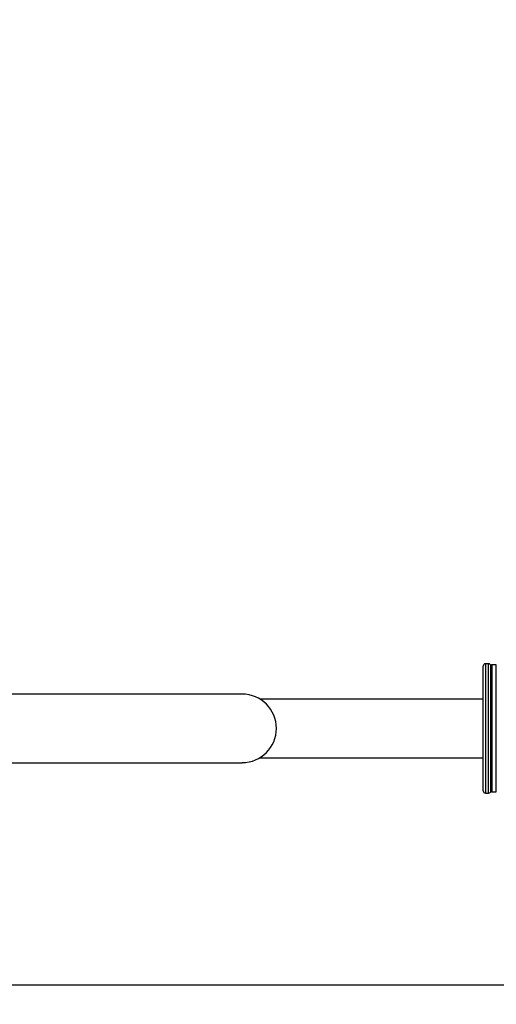
# Model space of a CAD drawing. Units: millimetres. Extents: x 7888 to 10465, y 3356 to 5423.
# Drawn here: x 8875 to 9030, y 4297 to 4616 of the extents above; entities that cross this region are included whole.
import ezdxf

# ---------------------------------------------------------------- set-up
doc = ezdxf.new("R2010")
doc.units = ezdxf.units.MM
doc.layers.add('FORMAT', color=7, linetype='Continuous')

msp = doc.modelspace()

# ---------------------------------------------------------------- linework, layer by layer
at = {"color": 116}
msp.add_line((8794.33, 4302.92), (10032.01, 4302.92), dxfattribs=at)
at = {"layer": 'FORMAT'}
for p, q in [((9027.28, 4407.17), (9026.28, 4407.17)), ((9026.28, 4407.17), (9026.28, 4365.17)), ((9027.28, 4365.17), (9027.28, 4407.17)), ((9025.53, 4365.92), (9025.53, 4406.42)), ((9028.28, 4406.79), (9028.03, 4406.54)), ((9028.03, 4365.79), (9028.03, 4406.54)), ((9029.78, 4406.79), (9028.28, 4406.79)), ((9028.28, 4406.79), (9028.28, 4365.54)), ((9029.78, 4365.54), (9029.78, 4406.79)), ((8947.28, 4397.29), (8869.78, 4397.29)), ((9025.53, 4395.67), (8953.07, 4395.67)), ((8953.07, 4376.67), (9025.53, 4376.67)), ((8869.78, 4375.04), (8947.28, 4375.04)), ((9028.03, 4365.79), (9028.28, 4365.54)), ((9026.28, 4365.17), (9027.28, 4365.17)), ((9028.28, 4365.54), (9029.78, 4365.54))]:
    msp.add_line(p, q, dxfattribs=at)
at = {"layer": 'FORMAT', "color": 1}
for centre, start, end in [((8914.8, 4417.13), 90, 180), ((8914.8, 4355.21), 180, 270)]:
    msp.add_arc(centre, 720, start, end, dxfattribs=at)
at = {"layer": 'FORMAT'}
for centre, radius, start, end in [((9026.28, 4406.42), 0.75, 90, 180), ((9027.28, 4406.42), 0.75, 0, 90), ((8947.28, 4386.17), 11.12, 270, 90), ((9026.28, 4365.92), 0.75, 180, 270), ((9027.28, 4365.92), 0.75, 270, 0)]:
    msp.add_arc(centre, radius, start, end, dxfattribs=at)

doc.saveas('drawing.dxf')
